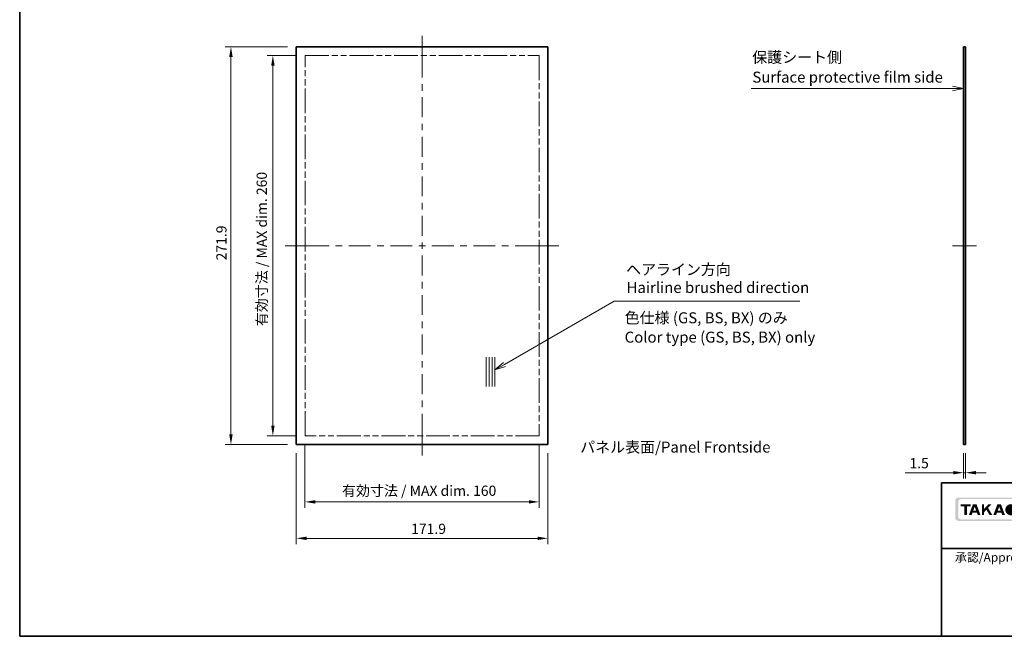
# Model space of a CAD drawing. Units: millimetres. Extents: x 0 to 7078, y -22 to 1124.
# Drawn here: x 5905 to 6578, y 0 to 422 of the extents above; entities that cross this region are included whole.
import ezdxf
from ezdxf.enums import TextEntityAlignment as Align

# ---------------------------------------------------------------- set-up
doc = ezdxf.new("R2010")
doc.units = ezdxf.units.MM
doc.header["$LTSCALE"] = 4
doc.linetypes.add('CHAIN', pattern=[0.3543, 0.2362, -0.0295, 0.0591, -0.0295])
doc.linetypes.add('DOUBLE_DASH_CHAIN', pattern=[1.2403, 0.6614, -0.0827, 0.1654, -0.0827, 0.1654, -0.0827])
doc.layers.get('Defpoints').update_dxf_attribs({"lineweight": 25})
for name, color, linetype, lineweight in [('Border (ISO)', 7, 'Continuous', 35), ('Centerline (ISO)', 131, 'Continuous', 18), ('Dimension (ISO)', 7, 'Continuous', 18), ('Hatch (ISO)', 1, 'Continuous', 18), ('Sketch Geometry (ISO)', 7, 'Continuous', 18), ('Symbol (ISO)', 7, 'Continuous', 18), ('Title (ISO)', 7, 'Continuous', 35), ('Visible (ISO)', 7, 'Continuous', 35)]:
    doc.layers.add(name, color=color, linetype=linetype, lineweight=lineweight)
doc.styles.add('Note Text (TK)', font='txt')
doc.styles.add('文字スタイル67', font='arial.ttf')
doc.dimstyles.new('Default - Method 1b (TK)', dxfattribs={"dimscale": 4, "dimtxt": 2.5, "dimasz": 2.5, "dimexe": 1, "dimexo": 1.5, "dimgap": 1, "dimtad": 1, "dimtoh": 1, "dimrnd": 1e-08, "dimdsep": 46, "dimtxsty": 'Note Text (TK)', "dimcen": 0.09, "dimdle": 5, "dimclrd": 100, "dimclre": 100, "dimclrt": 7, "dimadec": 1, "dimazin": 1, "dimtfac": 1, "dimtmove": 0, "dimatfit": 3, "dimfxl": 1, "dimtolj": 1, "dimlwd": -1, "dimlwe": -1, "dimarcsym": 0})

# ---------------------------------------------------------------- blocks, each defined once
blk = doc.blocks.new('図面枠 tk図枠')
at = {"layer": 'Border (ISO)'}
for p, q in [((14.5, 289), (14.5, 8)), ((14.5, 8), (405.5, 8))]:
    blk.add_line(p, q, dxfattribs=at)
blk = doc.blocks.new('表題欄 tk表題欄')
at = {"layer": 'Hatch (ISO)'}
h = blk.add_hatch(color=256, dxfattribs=at)
edge = h.paths.add_edge_path(flags=0)
edge.add_arc((95.58, 236.3), 0.596, 270, 360)
edge.add_line((96.17, 236.3), (96.17, 239.71))
edge.add_arc((95.58, 239.71), 0.596, 0, 90)
edge.add_line((95.58, 240.31), (79.14, 240.31))
edge.add_arc((79.14, 239.71), 0.596, 90, 180)
edge.add_line((78.54, 239.71), (78.54, 236.3))
edge.add_arc((79.14, 236.3), 0.596, 180, 270)
edge.add_line((79.14, 235.7), (95.58, 235.7))
edge = h.paths.add_edge_path()
edge.add_line((77.84, 239.96), (77.84, 236.05))
edge.add_arc((78.54, 236.05), 0.702, 180, 270)
edge.add_line((78.54, 235.35), (96.17, 235.35))
edge.add_arc((96.17, 236.05), 0.702, 270, 360)
edge.add_line((96.87, 236.05), (96.87, 239.96))
edge.add_arc((96.17, 239.96), 0.702, 0, 90)
edge.add_line((96.17, 240.66), (78.54, 240.66))
edge.add_arc((78.54, 239.96), 0.702, 90, 180)
for points in [[(79.07, 239.15), (79.07, 238.66), (79.92, 238.66), (79.92, 236.66), (80.51, 236.66), (80.51, 238.66), (81.36, 238.66), (81.36, 239.15)], [(85.68, 236.66), (84.94, 237.89), (84.42, 237.32), (84.42, 236.66), (83.9, 236.66), (83.9, 239.15), (84.42, 239.15), (84.42, 238.1), (85.39, 239.15), (86.11, 239.15), (85.32, 238.3), (86.3, 236.66)], [(92.09, 239.15), (92.09, 236.66), (92.61, 236.66), (92.61, 237.66), (93.77, 237.66), (93.77, 236.66), (94.29, 236.66), (94.29, 239.15), (93.77, 239.15), (93.77, 238.15), (92.61, 238.15), (92.61, 239.15)], [(94.84, 239.15), (94.84, 236.66), (95.36, 236.66), (95.36, 239.15)]]:
    blk.add_hatch(color=256, dxfattribs=at).paths.add_polyline_path(points)
h = blk.add_hatch(color=256, dxfattribs=at)
h.paths.add_polyline_path([(82.59, 237.71), (81.95, 237.71), (82.27, 238.58)], flags=0)
h.paths.add_polyline_path([(82.78, 237.2), (81.76, 237.2), (81.57, 236.66), (80.95, 236.66), (81.86, 239.15), (82.68, 239.15), (83.59, 236.66), (82.98, 236.66)])
h = blk.add_hatch(color=256, dxfattribs=at)
h.paths.add_polyline_path([(87.53, 237.71), (88.16, 237.71), (87.85, 238.58)], flags=0)
h.paths.add_polyline_path([(87.14, 236.66), (87.34, 237.2), (88.35, 237.2), (88.55, 236.66), (89.17, 236.66), (88.25, 239.15), (87.44, 239.15), (86.52, 236.66)])
h = blk.add_hatch(color=256, dxfattribs=at)
edge = h.paths.add_edge_path()
edge.add_arc((90.52, 237.9), 1.27, 38.5505, 336.582)
edge.add_line((91.69, 237.4), (91.17, 237.62))
edge.add_ellipse((90.52, 237.9), major_axis=(0, -0.8), ratio=0.867347, start_angle=128.5505, end_angle=426.582, ccw=False)
edge.add_line((91.09, 238.36), (91.52, 238.7))
at = {"layer": 'Title (ISO)'}
for p, q in [((74.71, 244.05), (255.71, 244.05)), ((74.71, 209.05), (74.71, 244.05)), ((149.71, 244.05), (149.71, 209.05)), ((230.71, 244.05), (230.71, 209.05)), ((255.71, 244.05), (255.71, 209.05)), ((243.21, 239.55), (251.21, 240.55)), ((251.21, 234.55), (251.21, 240.55)), ((243.21, 239.55), (243.21, 235.55)), ((243.21, 235.55), (251.21, 234.55)), ((230.71, 231.05), (255.71, 231.05)), ((74.71, 229.05), (230.71, 229.05)), ((99.71, 229.05), (99.71, 209.05)), ((124.71, 229.05), (124.71, 209.05)), ((230.71, 220.05), (255.71, 220.05)), ((149.71, 216.05), (230.71, 216.05)), ((255.71, 209.05), (74.71, 209.05))]:
    blk.add_line(p, q, dxfattribs=at)
at = {"layer": 'Title (ISO)', "color": 4, "linetype": 'CHAIN', "lineweight": 18, "ltscale": 8.88956}
blk.add_line((238.21, 241.55), (238.21, 233.55), dxfattribs=at)
at = {"layer": 'Title (ISO)', "color": 4, "linetype": 'CHAIN', "lineweight": 18, "ltscale": 20.001633}
blk.add_line((252.21, 237.55), (234.21, 237.55), dxfattribs=at)
at = {"layer": 'Title (ISO)'}
for radius in [3, 2]:
    blk.add_circle((238.21, 237.55), radius, dxfattribs=at)
at = {"layer": 'Title (ISO)', "color": 1, "char_height": 2, "line_spacing_factor": 1.5, "style": 'Note Text (TK)'}
for s, insert, width, attachment_point in [('\\fＭＳ Ｐゴシック|b0|i0;品名/Title', (151.71, 242.05), 13.0643, 4), ('\\fＭＳ Ｐゴシック|b0|i0;尺度/Scale', (232.71, 229.05), 14.3392, 4), ('\\fＭＳ Ｐゴシック|b0|i0;承認/Approved', (87.21, 227.05), 19.3216, 5), ('\\fＭＳ Ｐゴシック|b0|i0;検図/Checked', (112.21, 227.05), 18.3275, 5), ('\\fＭＳ Ｐゴシック|b0|i0;製図/Created', (137.21, 227.05), 17.4737, 5), ('\\fＭＳ Ｐゴシック|b0|i0;作成日/Date', (151.71, 212.55), 16.3977, 4)]:
    blk.add_mtext(s, dxfattribs=dict(at, insert=insert, width=width, attachment_point=attachment_point))
at = {"layer": 'Title (ISO)', "color": 7, "line_spacing_factor": 1.5, "style": 'Note Text (TK)'}
for s, insert, char_height, attachment_point in [('株式会社タカチ電機工業', (99.87, 238.05), 2.5, 4), ('\\fＭＳ Ｐゴシック|b0|i0;/', (243.21, 214.55), 2, 5)]:
    blk.add_mtext(s, dxfattribs=dict(at, insert=insert, char_height=char_height, attachment_point=attachment_point))
at = {"layer": 'Title (ISO)', "color": 7, "insert": (99.87, 232.05), "char_height": 1.4986, "width": 48.1688, "attachment_point": 4, "line_spacing_factor": 1.5, "style": 'Note Text (TK)'}
blk.add_mtext('\\fArial|b0|i0;TAKACHI ELECTRONICS ENCLOSURE CO., LTD.', dxfattribs=at)
at = {"layer": 'Title (ISO)', "color": 7}
for tag, p, height, style in [('<品名>_001', (157.03, 235.58), 2.5, 'Note Text (TK)'), ('<Title>_001', (157.44, 230.55), 2, '文字スタイル67'), ('<ページ_No.>_001', (238.1, 213.3), 2.5, 'Note Text (TK)'), ('<総ページ数>_001', (246.8, 213.3), 2.5, 'Note Text (TK)'), ('作成日_001', (175.56, 211.26), 2.5, 'Note Text (TK)')]:
    blk.add_attdef(tag, p, '', height=height, dxfattribs=dict(at, style=style))
at = {"layer": 'Title (ISO)', "color": 7, "style": 'Note Text (TK)'}
for tag, p in [('<尺度>', (243.21, 223.55)), ('<承認>', (87.21, 217.05))]:
    blk.add_attdef(tag, text='', height=2.5, dxfattribs=at).set_placement(p, align=Align.MIDDLE_CENTER)
blk = doc.blocks.new('*D208')
at = {"layer": 'Defpoints', "color": 0}
for p in [(6550.1, 131.08), (6551.6, 131.08), (6550.1, 111.84)]:
    blk.add_point(p, dxfattribs=at)
at = {"layer": 'Dimension (ISO)', "color": 100}
for p, q in [((6550.1, 125.08), (6550.1, 107.84)), ((6551.6, 125.08), (6551.6, 107.84)), ((6543.1, 111.84), (6510.16, 111.84)), ((6551.6, 111.84), (6550.1, 111.84)), ((6558.6, 111.84), (6565.6, 111.84))]:
    blk.add_line(p, q, dxfattribs=at)
for points in [[(6543.1, 113.01), (6543.1, 110.68), (6550.1, 111.84)], [(6558.6, 113.01), (6558.6, 110.68), (6551.6, 111.84)]]:
    blk.add_solid(points, dxfattribs=at)
at = {"layer": 'Dimension (ISO)', "color": 7, "insert": (6513.16, 118.34), "char_height": 7, "attachment_point": 4, "style": 'Note Text (TK)'}
blk.add_mtext('\\A1;1.5', dxfattribs=at)
blk = doc.blocks.new('引出線注記9')
at = {"layer": 'Symbol (ISO)', "color": 100}
for p, q in [((181.17, 132.82), (224.27, 132.82)), ((181.17, 132.82), (224.27, 132.82)), ((226.77, 132.82), (224.27, 132.82)), ((227, 132.82), (226.77, 132.82)), ((229.5, 132.82), (227, 133.32)), ((227, 132.82), (229.5, 132.82)), ((227, 132.32), (229.5, 132.82))]:
    blk.add_line(p, q, dxfattribs=at)
at = {"layer": 'Symbol (ISO)', "color": 7, "char_height": 2.5, "attachment_point": 7, "style": 'Note Text (TK)'}
for s, insert in [('保護シート側', (181.38, 137.91)), ('Surface protective film side', (181.41, 133.38))]:
    blk.add_mtext(s, dxfattribs=dict(at, insert=insert))
blk = doc.blocks.new('引出線注記11')
at = {"layer": 'Symbol (ISO)', "color": 100}
for p, q in [((124.94, 69.94), (149.96, 84.39)), ((149.96, 84.39), (152.46, 84.39)), ((152.46, 84.39), (192.25, 84.39)), ((124.69, 70.38), (122.78, 68.69)), ((124.94, 69.94), (122.78, 68.69)), ((122.78, 68.69), (125.19, 69.51))]:
    blk.add_line(p, q, dxfattribs=at)
at = {"layer": 'Symbol (ISO)', "color": 7, "char_height": 2.5, "attachment_point": 7, "style": 'Note Text (TK)'}
for s, insert in [('ヘアライン方向', (152.64, 89.55)), ('Hairline brushed direction', (152.75, 85.45))]:
    blk.add_mtext(s, dxfattribs=dict(at, insert=insert))
blk = doc.blocks.new('*D209')
at = {"layer": 'Defpoints', "color": 0}
for p in [(6100.09, 137.03), (6260.09, 137.03), (6100.09, 91.89)]:
    blk.add_point(p, dxfattribs=at)
at = {"layer": 'Dimension (ISO)', "color": 100}
for p, q in [((6100.09, 131.03), (6100.09, 87.89)), ((6260.09, 131.03), (6260.09, 87.89)), ((6253.09, 91.89), (6107.09, 91.89))]:
    blk.add_line(p, q, dxfattribs=at)
for points in [[(6107.09, 93.06), (6107.09, 90.73), (6100.09, 91.89)], [(6253.09, 93.06), (6253.09, 90.73), (6260.09, 91.89)]]:
    blk.add_solid(points, dxfattribs=at)
at = {"layer": 'Dimension (ISO)', "color": 7, "insert": (6125.37, 99.51), "char_height": 7, "attachment_point": 4, "style": 'Note Text (TK)'}
blk.add_mtext('\\A1;有効寸法 / MAX dim. 160', dxfattribs=at)
blk = doc.blocks.new('*D210')
at = {"layer": 'Defpoints', "color": 0}
for p in [(6078.14, 397.03), (6100.09, 397.03), (6100.09, 137.03)]:
    blk.add_point(p, dxfattribs=at)
at = {"layer": 'Dimension (ISO)', "color": 100}
for p, q in [((6094.09, 397.03), (6074.14, 397.03)), ((6078.14, 144.03), (6078.14, 390.03)), ((6094.09, 137.03), (6074.14, 137.03))]:
    blk.add_line(p, q, dxfattribs=at)
for points in [[(6076.98, 390.03), (6079.31, 390.03), (6078.14, 397.03)], [(6076.98, 144.03), (6079.31, 144.03), (6078.14, 137.03)]]:
    blk.add_solid(points, dxfattribs=at)
at = {"layer": 'Dimension (ISO)', "color": 7, "insert": (6070.53, 212), "char_height": 7, "attachment_point": 4, "rotation": 90, "style": 'Note Text (TK)'}
blk.add_mtext('\\A1;有効寸法 / MAX dim. 260', dxfattribs=at)
blk = doc.blocks.new('*D211')
at = {"layer": 'Defpoints', "color": 0}
for p in [(6094.14, 131.08), (6266.04, 131.08), (6094.14, 66.97)]:
    blk.add_point(p, dxfattribs=at)
at = {"layer": 'Dimension (ISO)', "color": 100}
for p, q in [((6094.14, 125.08), (6094.14, 62.97)), ((6266.04, 125.08), (6266.04, 62.97)), ((6259.04, 66.97), (6101.14, 66.97))]:
    blk.add_line(p, q, dxfattribs=at)
for points in [[(6101.14, 68.14), (6101.14, 65.8), (6094.14, 66.97)], [(6259.04, 68.14), (6259.04, 65.8), (6266.04, 66.97)]]:
    blk.add_solid(points, dxfattribs=at)
at = {"layer": 'Dimension (ISO)', "color": 7, "insert": (6172.62, 73.47), "char_height": 7, "attachment_point": 4, "style": 'Note Text (TK)'}
blk.add_mtext('\\A1;171.9', dxfattribs=at)
blk = doc.blocks.new('*D212')
at = {"layer": 'Defpoints', "color": 0}
for p in [(6049.48, 402.98), (6094.14, 402.98), (6094.14, 131.08)]:
    blk.add_point(p, dxfattribs=at)
at = {"layer": 'Dimension (ISO)', "color": 100}
for p, q in [((6088.14, 402.98), (6045.48, 402.98)), ((6049.48, 138.08), (6049.48, 395.98)), ((6088.14, 131.08), (6045.48, 131.08))]:
    blk.add_line(p, q, dxfattribs=at)
for points in [[(6048.31, 395.98), (6050.64, 395.98), (6049.48, 402.98)], [(6048.31, 138.08), (6050.64, 138.08), (6049.48, 131.08)]]:
    blk.add_solid(points, dxfattribs=at)
at = {"layer": 'Dimension (ISO)', "color": 7, "insert": (6042.98, 256.96), "char_height": 7, "attachment_point": 4, "rotation": 90, "style": 'Note Text (TK)'}
blk.add_mtext('\\A1;271.9', dxfattribs=at)

msp = doc.modelspace()

# ---------------------------------------------------------------- linework, layer by layer
at = {"layer": 'Centerline (ISO)'}
for p, q in [((6180.0949, 402.9793), (6180.0949, 410.4793)), ((6180.0949, 402.9793), (6180.0949, 395.4793)), ((6094.1449, 267.0293), (6086.6449, 267.0293)), ((6094.1449, 267.0293), (6101.6449, 267.0293)), ((6266.0449, 267.0293), (6258.5449, 267.0293)), ((6266.0449, 267.0293), (6273.5449, 267.0293)), ((6550.0998, 267.0293), (6542.5998, 267.0293)), ((6551.5998, 267.0293), (6559.0998, 267.0293)), ((6180.0949, 131.0793), (6180.0949, 138.5793)), ((6180.0949, 131.0793), (6180.0949, 123.5793))]:
    msp.add_line(p, q, dxfattribs=at)
at = {"layer": 'Centerline (ISO)', "linetype": 'Continuous'}
for p, q in [((6180.0949, 395.4793), (6180.0949, 381.9393)), ((6180.0949, 377.4393), (6180.0949, 372.9393)), ((6180.0949, 368.4393), (6180.0949, 354.8993)), ((6180.0949, 350.3993), (6180.0949, 345.8993)), ((6180.0949, 341.3993), (6180.0949, 327.8593)), ((6180.0949, 323.3593), (6180.0949, 318.8593)), ((6180.0949, 314.3593), (6180.0949, 300.8193)), ((6180.0949, 296.3193), (6180.0949, 291.8193)), ((6180.0949, 287.3193), (6180.0949, 273.7793)), ((6180.0949, 269.2793), (6180.0949, 264.7793)), ((6101.6449, 267.0293), (6116.5449, 267.0293)), ((6121.0449, 267.0293), (6125.5449, 267.0293)), ((6130.0449, 267.0293), (6144.9449, 267.0293)), ((6149.4449, 267.0293), (6153.9449, 267.0293)), ((6158.4449, 267.0293), (6173.3449, 267.0293)), ((6177.8449, 267.0293), (6182.3449, 267.0293)), ((6186.8449, 267.0293), (6201.7449, 267.0293)), ((6206.2449, 267.0293), (6210.7449, 267.0293)), ((6215.2449, 267.0293), (6230.1449, 267.0293)), ((6234.6449, 267.0293), (6239.1449, 267.0293)), ((6243.6449, 267.0293), (6258.5449, 267.0293)), ((6550.0998, 267.0293), (6551.5998, 267.0293)), ((6180.0949, 260.2793), (6180.0949, 246.7393)), ((6180.0949, 242.2393), (6180.0949, 237.7393)), ((6180.0949, 233.2393), (6180.0949, 219.6993)), ((6180.0949, 215.1993), (6180.0949, 210.6993)), ((6180.0949, 206.1993), (6180.0949, 192.6593)), ((6180.0949, 188.1593), (6180.0949, 183.6593)), ((6180.0949, 179.1593), (6180.0949, 165.6193)), ((6180.0949, 161.1193), (6180.0949, 156.6193)), ((6180.0949, 152.1193), (6180.0949, 138.5793))]:
    msp.add_line(p, q, dxfattribs=at)
at = {"layer": 'Sketch Geometry (ISO)', "color": 4, "linetype": 'DOUBLE_DASH_CHAIN', "ltscale": 6.142907}
for p, q in [((6100.0949, 397.0293), (6260.0949, 397.0293)), ((6260.0949, 137.0293), (6100.0949, 137.0293))]:
    msp.add_line(p, q, dxfattribs=at)
at = {"layer": 'Sketch Geometry (ISO)', "color": 4, "linetype": 'DOUBLE_DASH_CHAIN', "ltscale": 6.352324}
for p, q in [((6100.0949, 137.0293), (6100.0949, 397.0293)), ((6260.0949, 397.0293), (6260.0949, 137.0293))]:
    msp.add_line(p, q, dxfattribs=at)
at = {"layer": 'Sketch Geometry (ISO)'}
for p, q in [((6223.9296, 190.863), (6223.9296, 170.863)), ((6225.9296, 190.863), (6225.9296, 170.863)), ((6227.9296, 190.863), (6227.9296, 170.863)), ((6229.9296, 190.863), (6229.9296, 170.863))]:
    msp.add_line(p, q, dxfattribs=at)
at = {"layer": 'Visible (ISO)'}
for p, q in [((6266.0449, 402.9793), (6094.1449, 402.9793)), ((6094.1449, 131.0793), (6094.1449, 402.9793)), ((6266.0449, 131.0793), (6266.0449, 402.9793)), ((6551.5998, 402.9793), (6550.0998, 402.9793)), ((6550.0998, 131.0793), (6550.0998, 402.9793)), ((6551.5998, 131.0793), (6551.5998, 402.9793)), ((6266.0449, 131.0793), (6094.1449, 131.0793)), ((6551.5998, 131.0793), (6550.0998, 131.0793))]:
    msp.add_line(p, q, dxfattribs=at)

# ---------------------------------------------------------------- block references
at = {"xscale": 3, "yscale": 3, "zscale": 3}
msp.add_blockref('図面枠 tk図枠', (5861.5997, -24), dxfattribs=at)
ref = msp.add_blockref('表題欄 tk表題欄', (6310.9732, -627.1582), dxfattribs=dict(xscale=3, yscale=3, zscale=3))
ref.add_attrib('<品名>_001', 'パネル', (6782.9918, 79.7386), dxfattribs={"layer": 'Title (ISO)', "color": 7, "height": 7.5, "style": 'Note Text (TK)'})
ref.add_attrib('<尺度>_001', '1:3', (7033.4406, 39.75), dxfattribs={"layer": 'Title (ISO)', "color": 7, "height": 7.5, "style": 'Note Text (TK)'})
ref.add_attrib('作成日_001', '2017/07/10', (6837.6565, 6.6222), dxfattribs={"layer": 'Title (ISO)', "color": 7, "height": 7.5, "style": 'Note Text (TK)'})
ref.add_attrib('<Title>_001', 'Panel', (6782.8064, 64.5982), dxfattribs={"layer": 'Title (ISO)', "color": 7, "height": 6, "style": '文字スタイル67'})
ref.add_attrib('<ページ_No.>_001', '5', (7024.3724, 12.75), dxfattribs={"layer": 'Title (ISO)', "color": 7, "height": 7.5, "style": 'Note Text (TK)'})
ref.add_attrib('<総ページ数>_001', '5', (7051.3724, 12.75), dxfattribs={"layer": 'Title (ISO)', "color": 7, "height": 7.5, "style": 'Note Text (TK)'})
at = {"layer": 'Symbol (ISO)', "xscale": 3, "yscale": 3, "zscale": 3}
for name in ['引出線注記9', '引出線注記11']:
    msp.add_blockref(name, (5861.5997, -24), dxfattribs=at)

# ---------------------------------------------------------------- texts
at = {"layer": 'Symbol (ISO)', "color": 7, "insert": (6318.5378, 210.1328), "char_height": 7.5, "width": 135.350876, "attachment_point": 4, "line_spacing_factor": 1.058182, "style": 'Note Text (TK)'}
msp.add_mtext('{色仕様 (GS, BS, BX) のみ\\PColor type (GS, BS, BX) only}', dxfattribs=at)
at = {"layer": 'Symbol (ISO)', "color": 7, "insert": (6288.1706, 129.3476), "char_height": 7.5, "attachment_point": 4, "line_spacing_factor": 1.5, "style": 'Note Text (TK)'}
msp.add_mtext_dynamic_manual_height_columns('{\\fMS PGothic|b0|i0|c128|p50;パネル表面/Panel Frontside}', width=230.845051, gutter_width=1, heights=[0], dxfattribs=at)

# ---------------------------------------------------------------- dimensions: what is measured, and where the dimension line sits
at = {"layer": 'Dimension (ISO)', "color": 100}
for base, p1, p2, angle, override, picture, middle in [((6049.4754, 402.9793), (6094.1449, 131.0793), (6094.1449, 402.9793), 90, {"dimscale": 0, "dimtxt": 7, "dimasz": 7, "dimexe": 4, "dimexo": 6, "dimgap": 3, "dimtoh": 0, "dimdec": 2, "dimcen": 0.36, "dimtp": 0, "dimtm": 0, "dimtdec": 2, "dimtix": 0, "dimtofl": 0, "dimtmove": 0, "dimatfit": 1}, '*D212', (6049.4754, 267.6432)), ((6094.1449, 66.9711), (6266.0449, 131.0793), (6094.1449, 131.0793), 180, {"dimscale": 0, "dimtxt": 7, "dimasz": 7, "dimexe": 4, "dimexo": 6, "dimgap": 3, "dimtoh": 0, "dimdec": 2, "dimcen": 0.36, "dimtp": 0, "dimtm": 0, "dimtdec": 2, "dimtix": 0, "dimtofl": 0, "dimtmove": 0, "dimatfit": 1}, '*D211', (6183.0216, 66.9711)), ((6550.0998, 111.8441), (6551.5998, 131.0793), (6550.0998, 131.0793), 180, {"dimscale": 0, "dimtxt": 7, "dimasz": 7, "dimexe": 4, "dimexo": 6, "dimgap": 3, "dimtoh": 0, "dimdec": 2, "dimcen": 0.36, "dimtp": 0, "dimtm": 0, "dimtdec": 2, "dimtix": 0, "dimtofl": 1, "dimtmove": 0, "dimatfit": 1}, '*D208', (6518.4862, 111.8441))]:
    dim = msp.add_linear_dim(base=base, p1=p1, p2=p2, angle=angle, dimstyle='Default - Method 1b (TK)', override=override, dxfattribs=at)
    dim.commit()
    dim.dimension.update_dxf_attribs({"geometry": picture, "text_midpoint": middle, "dimtype": 160})
for base, p1, p2, angle, picture, middle in [((6078.1432, 397.0293), (6100.0949, 137.0293), (6100.0949, 397.0293), 90, '*D210', (6078.1432, 266.7269)), ((6100.0949, 91.8929), (6260.0949, 137.0293), (6100.0949, 137.0293), 180, '*D209', (6180.0949, 91.8929))]:
    dim = msp.add_linear_dim(base=base, p1=p1, p2=p2, angle=angle, text='有効寸法 / MAX dim. <>', dimstyle='Default - Method 1b (TK)', override={"dimscale": 0, "dimtxt": 7, "dimasz": 7, "dimexe": 4, "dimexo": 6, "dimgap": 3, "dimtoh": 0, "dimdec": 2, "dimcen": 0.36, "dimtp": 0, "dimtm": 0, "dimtdec": 2, "dimtix": 0, "dimtofl": 0, "dimtmove": 0, "dimatfit": 1}, dxfattribs=at)
    dim.commit()
    dim.dimension.update_dxf_attribs({"geometry": picture, "text_midpoint": middle, "dimtype": 160})

doc.saveas('drawing.dxf')
